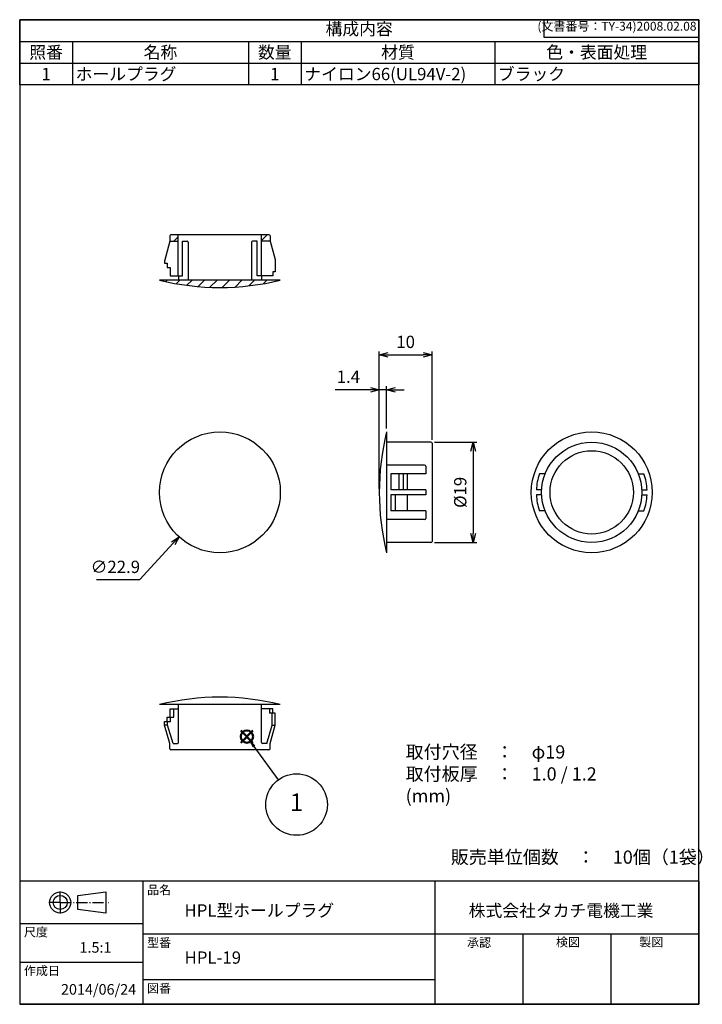
# Model space of a CAD drawing. Units: millimetres. Extents: x 0 to 129, y 0 to 187.
import ezdxf
from ezdxf.enums import TextEntityAlignment as Align

# ---------------------------------------------------------------- set-up
doc = ezdxf.new("R2010")
doc.units = ezdxf.units.MM
doc.header["$LTSCALE"] = 0.666667
doc.linetypes.add('gen7a', pattern=[6.875, 4.75, -0.875, 0.375, -0.875])
doc.layers.add('7A', color=4, linetype='gen7a')
doc.layers.add('RAHM2', color=1, linetype='Continuous')
doc.layers.add('AM_12', color=7, linetype='Continuous', lineweight=50, plot=False)
for name, color, linetype, lineweight in [('AM_5', 3, 'Continuous', 25), ('AM_8', 1, 'Continuous', 25), ('ﾎｰﾙﾌﾟﾗｸﾞ', 7, 'Continuous', 25)]:
    doc.layers.add(name, color=color, linetype=linetype, lineweight=lineweight)
doc.styles.add('ACISOTS', font='isocp.shx', dxfattribs={"height": 1, "bigfont": 'extfont.shx'})
doc.styles.get("Standard").update_dxf_attribs({"font": 'ISOCP.SHX', "bigfont": 'bigfont.shx'})
doc.dimstyles.new('AM_ISO$0', dxfattribs={"dimtxt": 3.5, "dimasz": 2.5, "dimexe": 1, "dimexo": 1, "dimgap": 1.5, "dimtad": 1, "dimdsep": 46, "dimtxsty": 'STANDARD', "dimblk": 'OPEN30', "dimcen": 0, "dimclrd": 3, "dimclre": 3, "dimclrt": 2, "dimadec": 0, "dimazin": 2, "dimtp": 0.1, "dimtm": 0.1, "dimtfac": 0.71, "dimtmove": 0, "dimatfit": 3, "dimldrblk": 'OPEN30', "dimfxl": 1, "dimlwd": -1, "dimlwe": -1, "dimarcsym": 0})
doc.dimstyles.new('AM_ISO$3', dxfattribs={"dimtxt": 3.5, "dimasz": 2.5, "dimexe": 1, "dimexo": 1, "dimgap": 1.5, "dimtad": 1, "dimtoh": 1, "dimdsep": 46, "dimtxsty": 'STANDARD', "dimblk": 'OPEN30', "dimcen": 0, "dimclrd": 256, "dimclre": 256, "dimclrt": 2, "dimadec": 0, "dimazin": 2, "dimtp": 0.1, "dimtm": 0.1, "dimtfac": 0.71, "dimtofl": 0, "dimtmove": 0, "dimatfit": 0, "dimldrblk": 'OPEN30', "dimfxl": 1, "dimlwd": -1, "dimlwe": -1, "dimarcsym": 0})
pattern_1 = [(45, (0, 0), (-1.178511, 1.178511), [])]

# ---------------------------------------------------------------- blocks, each defined once
blk = doc.blocks.new('TK-A4')
for p, q in [((149, 280), (149, 275)), ((149, 275), (193, 275))]:
    blk.add_line(p, q)
blk.add_lwpolyline([(0, 0), (193, 0), (193, 280), (0, 280)], close=True)
at = {"insert": (192.36, 276.11), "char_height": 2.5, "width": 43.0784, "attachment_point": 9}
blk.add_mtext('(文書番号：TY-34)2008.02.08', dxfattribs=at)
blk = doc.blocks.new('TK-仕様書')
for p, q in [((0, 35), (-193, 35)), ((-193, 35), (-193, 0)), ((-158, 35), (-158, 0)), ((-75, 35), (-75, 0)), ((0, 35), (0, 0)), ((-176.49, 30.96), (-168.49, 31.96)), ((-176.49, 26.96), (-176.49, 30.96)), ((-168.49, 31.96), (-168.49, 25.96)), ((-168.49, 25.96), (-176.49, 26.96)), ((-193, 23), (-158, 23)), ((-158, 20), (0, 20)), ((-50, 20), (-50, 0)), ((-25, 20), (-25, 0)), ((-193, 12), (-158, 12)), ((-75, 7), (-158, 7)), ((0, 0), (-193, 0))]:
    blk.add_line(p, q)
for radius in [3, 2]:
    blk.add_circle((-181.49, 28.96), radius)
at = {"layer": '7A'}
for q in [(-181.49, 32.53), (-185.21, 28.96), (-181.49, 25.25), (-167.71, 28.96)]:
    blk.add_line((-181.49, 28.96), q, dxfattribs=at)
at = {"insert": (-39.13, 26.64), "char_height": 3.5, "width": 60, "attachment_point": 5}
blk.add_mtext('\\fＭＳ ゴシック|b0|i0|c128|p49;株式会社タカチ電機工業', dxfattribs=at)
for tag, p, height in [('品名', (-146.16, 24.95), 3.5), ('型番', (-146.14, 11.54), 3.5), ('GEN-TITLE-DAT', (-181.27, 2.75), 3), ('図番', (-146.45, 2.06), 3)]:
    blk.add_attdef(tag, p, '', height=height)
for tag, height, p in [('GEN-TITLE-SCA', 3, (-171.46, 15.79)), ('承認', 3.5, (-62.72, 7.73)), ('検図', 3.5, (-37.5, 7.73)), ('製図', 3.5, (-12.5, 7.73))]:
    blk.add_attdef(tag, text='', height=height).set_placement(p, align=Align.MIDDLE)
at = {"layer": 'RAHM2', "char_height": 2.5}
for s, insert, width, attachment_point in [('品名', (-156.8, 33.8), 90, 1), ('尺度', (-191.8, 21.8), 20, 1), ('型番', (-156.8, 18.8), 90, 1), ('承認', (-62.43, 18.8), 17, 2), ('検図', (-37.17, 18.93), 17, 2), ('製図', (-13.5, 18.96), 17, 2), ('作成日', (-191.8, 10.8), 60, 1), ('図番', (-156.8, 5.8), 90, 1)]:
    blk.add_mtext(s, dxfattribs=dict(at, insert=insert, width=width, attachment_point=attachment_point))
blk = doc.blocks.new('*S15')
at = {"color": 7}
for p, q in [((0, 186.67), (128.67, 186.67)), ((0, 174.32), (0, 186.67)), ((128.67, 186.67), (128.67, 174.32)), ((128.67, 174.32), (0, 174.32))]:
    blk.add_line(p, q, dxfattribs=at)
at = {"color": 1}
for p, q in [((0, 182.55), (128.67, 182.55)), ((10, 182.55), (10, 178.43)), ((43.33, 182.55), (43.33, 178.43)), ((53.33, 182.55), (53.33, 178.43)), ((90, 182.55), (90, 178.43)), ((0, 178.43), (128.67, 178.43)), ((10, 178.43), (10, 174.32)), ((43.33, 178.43), (43.33, 174.32)), ((53.33, 178.43), (53.33, 174.32)), ((90, 178.43), (90, 174.32))]:
    blk.add_line(p, q, dxfattribs=at)
at = {"color": 2, "insert": (64.33, 184.61), "char_height": 2.333, "attachment_point": 5, "style": 'ACISOTS'}
blk.add_mtext('構成内容', dxfattribs=at)
at = {"color": 2, "style": 'ACISOTS'}
for s, insert, char_height, width, attachment_point in [('照番', (5, 181.65), 2.333, 8.8, 2), ('名称', (26.67, 181.65), 2.333, 32.1333, 2), ('数量', (48.33, 181.65), 2.333, 8.8, 2), ('材質', (71.67, 181.65), 2.333, 35.4667, 2), ('色・表面処理', (109.33, 181.65), 2.333, 37.4667, 2), ('1', (5, 177.53), 2.33, 8.8, 2), ('ホールプラグ', (10.6, 177.53), 2.333, 32.1333, 1), ('1', (48.33, 177.53), 2.33, 8.8, 2), ('ナイロン66(UL94V-2)', (53.93, 177.53), 2.3333, 35.4667, 1), ('ブラック', (90.6, 177.53), 2.333, 37.4667, 1)]:
    blk.add_mtext(s, dxfattribs=dict(at, insert=insert, char_height=char_height, width=width, attachment_point=attachment_point))
blk = doc.blocks.new('*S16')
at = {"layer": 'AM_12', "color": 4}
for p, q in [((41.87, 49.58), (44.2, 51.92)), ((41.87, 51.92), (44.2, 49.58))]:
    blk.add_line(p, q, dxfattribs=at)
blk.add_circle((43.04, 50.75), 1.17, dxfattribs=at)
blk = doc.blocks.new('*S17')
at = {"layer": 'AM_5', "color": 3}
blk.add_line((49.02, 42.57), (44.41, 48.87), dxfattribs=at)
blk.add_circle((52.46, 37.87), 5.83, dxfattribs=at)
at = {"layer": 'AM_5', "color": 3, "linetype": 'Continuous'}
blk.add_trace([(44.66, 49.05), (44.17, 48.69), (43.04, 50.75)], dxfattribs=at)
at = {"layer": 'AM_5', "color": 7, "insert": (52.46, 37.87), "char_height": 3.33, "attachment_point": 5, "style": 'ACISOTS'}
blk.add_mtext('1', dxfattribs=at)
blk = doc.blocks.new('_Open30')
at = {"color": 0, "linetype": 'ByBlock', "lineweight": -2}
for p, q in [((-1, 0.27), (0, 0)), ((0, 0), (-1, -0.27)), ((0, 0), (-1, 0))]:
    blk.add_line(p, q, dxfattribs=at)
blk = doc.blocks.new('*D10')
at = {"layer": 'AM_5'}
for p, q in [((29.06, 87.4), (22.7, 80.47)), ((22.7, 80.47), (14.53, 80.47))]:
    blk.add_line(p, q, dxfattribs=at)
at = {"layer": 'Defpoints', "color": 0}
for p in [(45.68, 105.49), (30.19, 88.63)]:
    blk.add_point(p, dxfattribs=at)
at = {"layer": 'AM_5', "xscale": 1.666666666666666, "yscale": 1.666666666666666, "zscale": 1.666666666666666, "rotation": 47.44915125554958}
blk.add_blockref('_Open30', (30.19, 88.63), dxfattribs=at)
at = {"layer": 'AM_5', "color": 2, "insert": (18.12, 82.63), "char_height": 2.333, "attachment_point": 5}
blk.add_mtext('∅22.9', dxfattribs=at)
blk = doc.blocks.new('*D11')
at = {"layer": 'AM_5', "color": 3}
for p, q in [((66.47, 116.51), (59.77, 116.51)), ((68.13, 97.73), (68.13, 117.18)), ((69.53, 116.51), (68.13, 116.51)), ((69.53, 109.18), (69.53, 117.18)), ((71.2, 116.51), (72.87, 116.51))]:
    blk.add_line(p, q, dxfattribs=at)
at = {"layer": 'Defpoints', "color": 0}
for p in [(68.13, 116.51), (69.53, 108.51), (68.13, 97.06)]:
    blk.add_point(p, dxfattribs=at)
at = {"layer": 'AM_5', "color": 3, "xscale": 1.666666666666666, "yscale": 1.666666666666666, "zscale": 1.666666666666666}
blk.add_blockref('_Open30', (68.13, 116.51), dxfattribs=at)
at = {"layer": 'AM_5', "color": 3, "xscale": 1.666666666666666, "yscale": 1.666666666666666, "zscale": 1.666666666666666, "rotation": 180}
blk.add_blockref('_Open30', (69.53, 116.51), dxfattribs=at)
at = {"layer": 'AM_5', "color": 2, "insert": (62.28, 118.68), "char_height": 2.333, "attachment_point": 5}
blk.add_mtext('1.4', dxfattribs=at)
blk = doc.blocks.new('*D12')
at = {"layer": 'AM_5', "color": 3}
for p, q in [((68.13, 97.73), (68.13, 123.79)), ((78.13, 107.03), (78.13, 123.79)), ((69.8, 123.13), (76.47, 123.13))]:
    blk.add_line(p, q, dxfattribs=at)
at = {"layer": 'Defpoints', "color": 0}
for p in [(78.13, 123.13), (78.13, 106.36), (68.13, 97.06)]:
    blk.add_point(p, dxfattribs=at)
at = {"layer": 'AM_5', "color": 3, "xscale": 1.666666666666666, "yscale": 1.666666666666666, "zscale": 1.666666666666666, "rotation": 180}
blk.add_blockref('_Open30', (68.13, 123.13), dxfattribs=at)
at = {"layer": 'AM_5', "color": 3, "xscale": 1.666666666666666, "yscale": 1.666666666666666, "zscale": 1.666666666666666}
blk.add_blockref('_Open30', (78.13, 123.13), dxfattribs=at)
at = {"layer": 'AM_5', "color": 2, "insert": (73.13, 125.29), "char_height": 2.333, "attachment_point": 5}
blk.add_mtext('10', dxfattribs=at)
blk = doc.blocks.new('*D13')
at = {"layer": 'AM_5', "color": 3}
for p, q in [((78.6, 106.56), (86.6, 106.56)), ((85.93, 104.89), (85.93, 89.23)), ((78.6, 87.56), (86.6, 87.56))]:
    blk.add_line(p, q, dxfattribs=at)
at = {"layer": 'Defpoints', "color": 0}
for p in [(77.93, 106.56), (77.93, 87.56), (85.93, 87.56)]:
    blk.add_point(p, dxfattribs=at)
at = {"layer": 'AM_5', "color": 3, "xscale": 1.666666666666666, "yscale": 1.666666666666666, "zscale": 1.666666666666666}
for p, rotation in [((85.93, 106.56), 90), ((85.93, 87.56), 270)]:
    blk.add_blockref('_Open30', p, dxfattribs=dict(at, rotation=rotation))
at = {"layer": 'AM_5', "color": 2, "insert": (83.77, 97.06), "char_height": 2.333, "attachment_point": 5, "rotation": 90}
blk.add_mtext('%%c19', dxfattribs=at)

msp = doc.modelspace()

# ---------------------------------------------------------------- hatches: boundary and pattern name
at = {"layer": 'AM_8'}
h = msp.add_hatch(dxfattribs=at)
h.set_pattern_fill('_U', color=256, scale=1.666667, angle=45, style=0, pattern_type=0)
h.set_pattern_definition(pattern_1)
edge = h.paths.add_edge_path()
edge.add_line((28.432, 145.694), (28.432, 144.694))
edge.add_line((28.432, 144.694), (30.032, 144.694))
edge.add_line((30.032, 144.694), (30.032, 145.894))
edge.add_line((30.032, 145.894), (28.632, 145.894))
edge.add_arc((28.632, 145.694), 0.2, 90, 180)
h = msp.add_hatch(dxfattribs=at)
h.set_pattern_fill('_U', color=256, scale=1.666667, angle=45, style=0, pattern_type=0)
h.set_pattern_definition(pattern_1)
edge = h.paths.add_edge_path()
edge.add_line((47.232, 145.894), (45.832, 145.894))
edge.add_line((45.832, 145.894), (45.832, 144.694))
edge.add_line((45.832, 144.694), (47.432, 144.694))
edge.add_line((47.432, 144.694), (47.432, 145.694))
edge.add_arc((47.232, 145.694), 0.2, 0, 90)
h = msp.add_hatch(dxfattribs=at)
h.set_pattern_fill('_U', color=256, scale=1.666667, angle=45, style=0, pattern_type=0)
h.set_pattern_definition([(45, (13.544, 0.3), (-1.178511, 1.178511), [])])
edge = h.paths.add_edge_path()
edge.add_arc((37.932, 183.417), 47.522, 256.05801, 283.94199)
edge.add_line((49.382, 137.294), (26.482, 137.294))

# ---------------------------------------------------------------- linework, layer by layer
at = {"layer": 'ﾎｰﾙﾌﾟﾗｸﾞ'}
for p, q in [((28.432, 145.694), (28.432, 144.694)), ((47.232, 145.894), (28.632, 145.894)), ((30.032, 144.694), (30.032, 145.894)), ((45.832, 144.694), (45.832, 145.894)), ((47.432, 145.694), (47.432, 144.694)), ((28.432, 144.694), (27.432, 140.894)), ((28.432, 144.694), (30.045, 144.694)), ((30.045, 138.094), (30.045, 144.694)), ((30.85, 144.694), (31.742, 144.694)), ((30.85, 138.094), (30.85, 144.694)), ((31.942, 144.494), (31.942, 137.294)), ((43.923, 144.494), (43.923, 137.294)), ((45.015, 144.694), (44.123, 144.694)), ((45.015, 138.094), (45.015, 144.694)), ((47.432, 144.694), (45.819, 144.694)), ((45.819, 138.094), (45.819, 144.694)), ((47.432, 144.694), (48.432, 141.194)), ((27.432, 140.894), (27.432, 140.494)), ((27.432, 140.494), (27.933, 140.494)), ((27.933, 140.494), (27.933, 139.694)), ((48.432, 141.194), (48.432, 138.894)), ((27.933, 139.694), (28.533, 139.694)), ((28.533, 139.694), (28.533, 138.094)), ((47.932, 138.894), (47.932, 138.094)), ((48.432, 138.894), (47.932, 138.894)), ((49.382, 137.294), (26.482, 137.294)), ((28.533, 138.094), (30.85, 138.094)), ((30.069, 138.094), (30.069, 137.294)), ((47.932, 138.094), (45.015, 138.094)), ((45.796, 138.094), (45.796, 137.294)), ((69.532, 108.51), (69.532, 85.61)), ((77.932, 106.56), (69.532, 106.56)), ((78.132, 106.36), (78.132, 87.76)), ((76.732, 102.21), (69.532, 102.21)), ((76.932, 102.01), (76.932, 100.56)), ((76.932, 100.56), (70.332, 100.56)), ((70.332, 100.56), (70.332, 97.51)), ((71.932, 97.51), (71.932, 100.56)), ((72.732, 97.51), (72.732, 100.56)), ((73.432, 100.56), (73.432, 97.51)), ((99.552, 100.56), (98.484, 100.56)), ((117.215, 100.56), (118.283, 100.56)), ((76.932, 97.51), (70.332, 97.51)), ((76.932, 97.51), (76.932, 96.61)), ((98.894, 97.51), (97.893, 97.51)), ((117.873, 97.51), (118.874, 97.51)), ((76.932, 96.61), (70.332, 96.61)), ((70.332, 96.61), (70.332, 93.56)), ((71.132, 96.61), (71.132, 93.56)), ((73.432, 96.61), (73.432, 93.56)), ((98.894, 96.61), (97.893, 96.61)), ((117.873, 96.61), (118.874, 96.61)), ((76.932, 93.56), (70.332, 93.56)), ((76.932, 93.56), (76.932, 92.11)), ((99.552, 93.56), (98.484, 93.56)), ((117.215, 93.56), (118.283, 93.56)), ((76.732, 91.91), (69.532, 91.91)), ((77.932, 87.56), (69.532, 87.56)), ((49.382, 56.826), (26.482, 56.826)), ((28.533, 54.426), (28.533, 56.026)), ((28.533, 56.026), (30.069, 56.026)), ((29.199, 54.426), (29.199, 56.026)), ((30.069, 49.626), (30.069, 56.826)), ((45.796, 49.626), (45.796, 56.826)), ((47.932, 56.026), (45.796, 56.026)), ((47.309, 56.026), (47.309, 55.226)), ((47.932, 55.226), (47.932, 56.026)), ((27.933, 54.426), (29.199, 54.426)), ((27.933, 53.626), (27.933, 54.426)), ((28.555, 53.626), (28.555, 54.426)), ((48.432, 55.226), (47.309, 55.226)), ((47.841, 52.926), (47.841, 55.226)), ((48.432, 52.926), (48.432, 55.226)), ((27.432, 52.926), (27.432, 53.626)), ((27.432, 53.626), (28.555, 53.626)), ((28.023, 52.926), (27.432, 52.926)), ((28.432, 49.426), (27.432, 52.926)), ((28.023, 52.926), (28.023, 53.626)), ((29.047, 49.426), (28.023, 52.926)), ((46.817, 49.426), (47.832, 52.926)), ((47.432, 49.426), (48.423, 52.926)), ((47.841, 52.926), (48.432, 52.926)), ((28.432, 48.426), (28.432, 49.426)), ((29.047, 49.426), (29.869, 49.426)), ((46.817, 49.426), (45.996, 49.426)), ((47.432, 48.426), (47.432, 49.426)), ((47.232, 48.226), (28.632, 48.226))]:
    msp.add_line(p, q, dxfattribs=at)
for centre, radius in [((37.932, 97.06), 11.45), ((108.384, 97.06), 11.45), ((108.384, 97.06), 9.5), ((108.384, 97.06), 7.9)]:
    msp.add_circle(centre, radius, dxfattribs=at)
for centre, radius, start, end in [((28.632, 145.694), 0.2, 90, 180), ((47.232, 145.694), 0.2, 0, 90), ((31.742, 144.494), 0.2, 360, 90), ((44.123, 144.494), 0.2, 90, 180), ((37.932, 183.417), 47.522, 256.05801, 283.94199), ((115.654, 97.06), 47.522, 166.05801, 193.94199), ((77.932, 106.36), 0.2, 360, 90), ((76.732, 102.01), 0.2, 360, 90), ((108.384, 97.06), 10.5, 160.52878, 177.54371), ((108.384, 97.06), 10.5, 2.45629, 19.47122), ((108.384, 97.06), 10.5, 182.45629, 199.47122), ((108.384, 97.06), 10.5, 340.52878, 357.54371), ((76.732, 92.11), 0.2, 270, 0), ((77.932, 87.76), 0.2, 270, 0), ((37.932, 10.703), 47.522, 76.05801, 103.94199), ((29.869, 49.626), 0.2, 270, 0), ((45.996, 49.626), 0.2, 180, 270), ((28.632, 48.426), 0.2, 180, 270), ((47.232, 48.426), 0.2, 270, 0)]:
    msp.add_arc(centre, radius, start, end, dxfattribs=at)

# ---------------------------------------------------------------- block references
at = {"lineweight": 0, "xscale": 0.6666666666666666, "yscale": 0.6666666666666666, "zscale": 0.6666666666666666}
msp.add_blockref('TK-A4', (0, 0), dxfattribs=at)
msp.add_blockref('*S15', (0, 0))
msp.add_blockref('TK-仕様書', (128.667, 0), dxfattribs=at).add_auto_attribs({'GEN-TITLE-DAT': '2014/06/24', '品名': 'HPL型ホールプラグ', '型番': 'HPL-19', 'GEN-TITLE-SCA': '1.5:1'})
at = {"layer": 'AM_12'}
msp.add_blockref('*S16', (0, 0), dxfattribs=at)
at = {"layer": 'AM_5'}
msp.add_blockref('*S17', (0, 0), dxfattribs=at)

# ---------------------------------------------------------------- texts
at = {"char_height": 2.5, "attachment_point": 1}
for s, width, insert in [('{\\fMS PGothic|b0|i0|c128|p50;取付穴径\u3000：\u3000φ19\\P取付板厚\u3000：\u30001.0 / 1.2 (mm)}', 42.60548, (73.127, 49.095)), ('{\\fMS PGothic|b0|i0|c128|p50;販売単位個数\u3000：\u300010個（1袋）}', 44.47577, (81.691, 29.157))]:
    msp.add_mtext_dynamic_manual_height_columns(s, width=width, gutter_width=369.929, heights=[0], dxfattribs=dict(at, insert=insert))

# ---------------------------------------------------------------- dimensions: what is measured, and where the dimension line sits
at = {"layer": 'AM_5'}
for base, p1, p2, picture, middle in [((78.132, 123.127), (68.132, 97.06), (78.132, 106.36), '*D12', (73.132, 125.293)), ((68.132, 116.51), (69.532, 108.51), (68.132, 97.06), '*D11', (62.282, 118.677))]:
    dim = msp.add_linear_dim(base=base, p1=p1, p2=p2, dimstyle='AM_ISO$0', override={"dimscale": 0.666667}, dxfattribs=at)
    dim.commit()
    dim.dimension.update_dxf_attribs({"geometry": picture, "text_midpoint": middle})
dim = msp.add_linear_dim(base=(85.932, 87.56), p1=(77.932, 106.56), p2=(77.932, 87.56), angle=90, text='%%c<>', dimstyle='AM_ISO$0', override={"dimscale": 0.666667}, dxfattribs=at)
dim.commit()
dim.dimension.update_dxf_attribs({"geometry": '*D13', "text_midpoint": (83.765, 97.06)})
dim = msp.add_diameter_dim_2p(p1=(45.675, 105.495), p2=(30.189, 88.625), dimstyle='AM_ISO$3', override={"dimscale": 0.666667}, dxfattribs=at)
dim.commit()
dim.dimension.update_dxf_attribs({"geometry": '*D10', "text_midpoint": (18.118, 80.468), "dimtype": 163})

doc.saveas('drawing.dxf')
